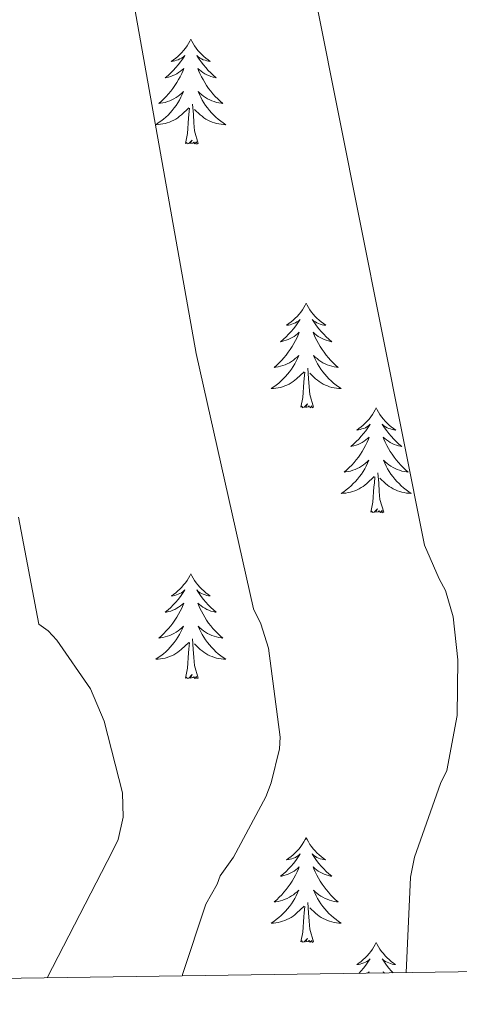
# Model space of a CAD drawing. Units: metres. Extents: x 600493 to 604991, y 4677867 to 4680902.
# Drawn here: x 601598 to 601648, y 4678274 to 4678386 of the extents above; entities that cross this region are included whole.
import ezdxf

# ---------------------------------------------------------------- set-up
doc = ezdxf.new("R2010")
doc.units = ezdxf.units.M
doc.header["$MEASUREMENT"] = 0
for name, color, linetype, lineweight in [('Level 36', 19, 'Continuous', 40), ('Level 5', 36, 'Continuous', 0), ('Level 61', 19, 'Continuous', 0)]:
    doc.layers.add(name, color=color, linetype=linetype, lineweight=lineweight)

msp = doc.modelspace()

# ---------------------------------------------------------------- linework, layer by layer
at = {"layer": 'Level 36', "color": 92, "linetype": 'Continuous', "lineweight": 0}
for points in [[(601617.71, 4678383.32, 0.01), (601617.6, 4678383.1, 0.01), (601617.45, 4678382.82, 0.01), (601617.28, 4678382.56, 0.01), (601617.1, 4678382.3, 0.01), (601616.9, 4678382.05, 0.01), (601616.69, 4678381.82, 0.01), (601616.48, 4678381.59, 0.01), (601616.25, 4678381.37, 0.01), (601616.01, 4678381.17, 0.01), (601615.75, 4678380.98, 0.01), (601615.49, 4678380.8, 0.01), (601615.69, 4678380.82, 0.01), (601615.9, 4678380.86, 0.01), (601616.1, 4678380.92, 0.01), (601616.29, 4678380.99, 0.01), (601616.48, 4678381.07, 0.01), (601616.66, 4678381.17, 0.01), (601616.83, 4678381.28, 0.01), (601617.04, 4678381.47, 0.01), (601617, 4678381.41, 0.01), (601616.77, 4678381.06, 0.01), (601616.53, 4678380.73, 0.01), (601616.27, 4678380.4, 0.01), (601616, 4678380.09, 0.01), (601615.72, 4678379.78, 0.01), (601615.43, 4678379.49, 0.01), (601615.13, 4678379.2, 0.01), (601614.81, 4678378.93, 0.01), (601614.94, 4678378.96, 0.01), (601615.18, 4678379.01, 0.01), (601615.43, 4678379.09, 0.01), (601615.66, 4678379.18, 0.01), (601615.89, 4678379.28, 0.01), (601616.12, 4678379.4, 0.01), (601616.33, 4678379.53, 0.01), (601616.54, 4678379.67, 0.01), (601616.74, 4678379.83, 0.01), (601616.92, 4678380, 0.01), (601616.83, 4678379.78, 0.01), (601616.68, 4678379.42, 0.01), (601616.51, 4678379.06, 0.01), (601616.32, 4678378.72, 0.01), (601616.12, 4678378.38, 0.01), (601615.91, 4678378.04, 0.01), (601615.68, 4678377.72, 0.01), (601615.45, 4678377.41, 0.01), (601615.19, 4678377.11, 0.01), (601614.93, 4678376.82, 0.01), (601614.65, 4678376.53, 0.01), (601614.37, 4678376.26, 0.01), (601614.07, 4678376.01, 0.01), (601614.27, 4678376.03, 0.01), (601614.53, 4678376.08, 0.01), (601614.8, 4678376.14, 0.01), (601615.06, 4678376.22, 0.01), (601615.31, 4678376.31, 0.01), (601615.56, 4678376.42, 0.01), (601615.8, 4678376.54, 0.01), (601616.03, 4678376.68, 0.01), (601616.26, 4678376.83, 0.01), (601616.47, 4678377, 0.01), (601616.68, 4678377.17, 0.01), (601616.88, 4678377.36, 0.01), (601616.73, 4678377.03, 0.01)], [(601617.71, 4678383.32, 0.01), (601617.82, 4678383.1, 0.01), (601617.98, 4678382.82, 0.01), (601618.15, 4678382.56, 0.01), (601618.33, 4678382.3, 0.01), (601618.52, 4678382.05, 0.01), (601618.73, 4678381.82, 0.01), (601618.95, 4678381.59, 0.01), (601619.18, 4678381.37, 0.01), (601619.42, 4678381.17, 0.01), (601619.67, 4678380.98, 0.01), (601619.93, 4678380.8, 0.01), (601619.73, 4678380.82, 0.01), (601619.53, 4678380.86, 0.01), (601619.33, 4678380.92, 0.01), (601619.13, 4678380.99, 0.01), (601618.94, 4678381.07, 0.01), (601618.76, 4678381.17, 0.01), (601618.59, 4678381.28, 0.01), (601618.38, 4678381.47, 0.01), (601618.43, 4678381.41, 0.01), (601618.65, 4678381.06, 0.01), (601618.9, 4678380.73, 0.01), (601619.15, 4678380.4, 0.01), (601619.42, 4678380.09, 0.01), (601619.7, 4678379.78, 0.01), (601619.99, 4678379.49, 0.01), (601620.3, 4678379.2, 0.01), (601620.61, 4678378.93, 0.01), (601620.49, 4678378.96, 0.01), (601620.24, 4678379.01, 0.01), (601620, 4678379.09, 0.01), (601619.76, 4678379.18, 0.01), (601619.53, 4678379.28, 0.01), (601619.31, 4678379.4, 0.01), (601619.09, 4678379.53, 0.01), (601618.89, 4678379.67, 0.01), (601618.69, 4678379.83, 0.01), (601618.5, 4678380, 0.01), (601618.59, 4678379.78, 0.01), (601618.75, 4678379.42, 0.01), (601618.92, 4678379.06, 0.01), (601619.1, 4678378.72, 0.01), (601619.3, 4678378.38, 0.01), (601619.51, 4678378.04, 0.01), (601619.74, 4678377.72, 0.01), (601619.98, 4678377.41, 0.01), (601620.23, 4678377.11, 0.01), (601620.49, 4678376.82, 0.01), (601620.77, 4678376.53, 0.01), (601621.06, 4678376.26, 0.01), (601621.35, 4678376.01, 0.01), (601621.16, 4678376.03, 0.01), (601620.89, 4678376.08, 0.01), (601620.63, 4678376.14, 0.01), (601620.37, 4678376.22, 0.01), (601620.11, 4678376.31, 0.01), (601619.87, 4678376.42, 0.01), (601619.62, 4678376.54, 0.01), (601619.39, 4678376.68, 0.01), (601619.17, 4678376.83, 0.01), (601618.95, 4678377, 0.01), (601618.74, 4678377.17, 0.01), (601618.55, 4678377.36, 0.01), (601618.69, 4678377.03, 0.01)], [(601616.73, 4678377.03, 0.01), (601616.58, 4678376.71, 0.01), (601616.41, 4678376.4, 0.01), (601616.23, 4678376.09, 0.01), (601616.03, 4678375.8, 0.01), (601615.82, 4678375.51, 0.01), (601615.6, 4678375.23, 0.01), (601615.36, 4678374.96, 0.01), (601615.12, 4678374.7, 0.01), (601614.86, 4678374.46, 0.01), (601614.59, 4678374.23, 0.01), (601614.31, 4678374, 0.01), (601614.02, 4678373.8, 0.01), (601613.73, 4678373.6, 0.01), (601614, 4678373.61, 0.01), (601614.26, 4678373.64, 0.01), (601614.52, 4678373.68, 0.01), (601614.78, 4678373.74, 0.01), (601615.04, 4678373.81, 0.01), (601615.29, 4678373.9, 0.01), (601615.53, 4678374, 0.01), (601615.77, 4678374.11, 0.01), (601616, 4678374.24, 0.01), (601616.22, 4678374.39, 0.01), (601616.43, 4678374.55, 0.01), (601616.64, 4678374.72, 0.01), (601617.48, 4678375.52, 0.01)], [(601618.69, 4678377.03, 0.01), (601618.84, 4678376.71, 0.01), (601619.01, 4678376.4, 0.01), (601619.2, 4678376.09, 0.01), (601619.39, 4678375.8, 0.01), (601619.6, 4678375.51, 0.01), (601619.83, 4678375.23, 0.01), (601620.06, 4678374.96, 0.01), (601620.31, 4678374.7, 0.01), (601620.56, 4678374.46, 0.01), (601620.83, 4678374.23, 0.01), (601621.11, 4678374, 0.01), (601621.4, 4678373.8, 0.01), (601621.69, 4678373.6, 0.01), (601621.43, 4678373.61, 0.01), (601621.16, 4678373.64, 0.01), (601620.9, 4678373.68, 0.01), (601620.64, 4678373.74, 0.01), (601620.39, 4678373.81, 0.01), (601620.14, 4678373.9, 0.01), (601619.89, 4678374, 0.01), (601619.65, 4678374.11, 0.01), (601619.43, 4678374.24, 0.01), (601619.2, 4678374.39, 0.01), (601618.99, 4678374.55, 0.01), (601618.79, 4678374.72, 0.01), (601618.13, 4678375.34, 0.01)], [(601617.09, 4678371.47, 0.01), (601617.34, 4678372.59, 0.01), (601617.45, 4678374.33, 0.01), (601617.5, 4678374.76, 0.01), (601617.56, 4678375.48, 0.01)], [(601618.56, 4678371.47, 0.01), (601618.13, 4678372.91, 0.01), (601618.04, 4678373.81, 0.01), (601618, 4678374.76, 0.01), (601617.89, 4678375.92, 0.01)], [(601618.56, 4678371.47, 0.01), (601618.39, 4678371.4, 0.01), (601618.37, 4678371.64, 0.01), (601618.18, 4678371.42, 0.01), (601618.06, 4678371.62, 0.01), (601617.94, 4678371.51, 0.01), (601617.67, 4678371.46, 0.01), (601617.86, 4678371.85, 0.01), (601617.48, 4678371.47, 0.01), (601617.29, 4678371.42, 0.01), (601617.25, 4678371.58, 0.01), (601617.09, 4678371.47, 0.01)], [(601630.82, 4678353.31, 0.01), (601630.71, 4678353.09, 0.01), (601630.55, 4678352.81, 0.01), (601630.39, 4678352.55, 0.01), (601630.2, 4678352.29, 0.01), (601630.01, 4678352.04, 0.01), (601629.8, 4678351.8, 0.01), (601629.58, 4678351.58, 0.01), (601629.35, 4678351.36, 0.01), (601629.11, 4678351.16, 0.01), (601628.86, 4678350.97, 0.01), (601628.6, 4678350.79, 0.01), (601628.8, 4678350.81, 0.01), (601629, 4678350.85, 0.01), (601629.2, 4678350.91, 0.01), (601629.4, 4678350.98, 0.01), (601629.59, 4678351.06, 0.01), (601629.77, 4678351.16, 0.01), (601629.94, 4678351.27, 0.01), (601630.15, 4678351.46, 0.01), (601630.11, 4678351.4, 0.01), (601629.88, 4678351.05, 0.01), (601629.63, 4678350.72, 0.01), (601629.38, 4678350.39, 0.01), (601629.11, 4678350.08, 0.01), (601628.83, 4678349.77, 0.01), (601628.54, 4678349.48, 0.01), (601628.23, 4678349.19, 0.01), (601627.92, 4678348.92, 0.01), (601628.05, 4678348.94, 0.01), (601628.29, 4678349, 0.01), (601628.53, 4678349.08, 0.01), (601628.77, 4678349.16, 0.01), (601629, 4678349.27, 0.01), (601629.22, 4678349.38, 0.01), (601629.44, 4678349.52, 0.01), (601629.65, 4678349.66, 0.01), (601629.84, 4678349.82, 0.01), (601630.03, 4678349.99, 0.01), (601629.94, 4678349.77, 0.01), (601629.79, 4678349.4, 0.01), (601629.61, 4678349.05, 0.01), (601629.43, 4678348.7, 0.01), (601629.23, 4678348.36, 0.01), (601629.02, 4678348.03, 0.01), (601628.79, 4678347.71, 0.01), (601628.55, 4678347.4, 0.01), (601628.3, 4678347.1, 0.01), (601628.04, 4678346.8, 0.01), (601627.76, 4678346.52, 0.01), (601627.47, 4678346.25, 0.01), (601627.18, 4678346, 0.01), (601627.37, 4678346.02, 0.01), (601627.64, 4678346.07, 0.01), (601627.9, 4678346.13, 0.01), (601628.16, 4678346.21, 0.01), (601628.42, 4678346.3, 0.01), (601628.67, 4678346.41, 0.01), (601628.91, 4678346.53, 0.01), (601629.14, 4678346.67, 0.01), (601629.37, 4678346.82, 0.01), (601629.58, 4678346.99, 0.01), (601629.79, 4678347.16, 0.01), (601629.98, 4678347.35, 0.01), (601629.84, 4678347.02, 0.01)], [(601630.82, 4678353.31, 0.01), (601630.93, 4678353.09, 0.01), (601631.09, 4678352.81, 0.01), (601631.25, 4678352.55, 0.01), (601631.43, 4678352.29, 0.01), (601631.63, 4678352.04, 0.01), (601631.84, 4678351.8, 0.01), (601632.05, 4678351.58, 0.01), (601632.29, 4678351.36, 0.01), (601632.53, 4678351.16, 0.01), (601632.78, 4678350.97, 0.01), (601633.04, 4678350.79, 0.01), (601632.84, 4678350.81, 0.01), (601632.63, 4678350.85, 0.01), (601632.43, 4678350.91, 0.01), (601632.24, 4678350.98, 0.01), (601632.05, 4678351.06, 0.01), (601631.87, 4678351.16, 0.01), (601631.7, 4678351.27, 0.01), (601631.49, 4678351.46, 0.01), (601631.53, 4678351.4, 0.01), (601631.76, 4678351.05, 0.01), (601632.01, 4678350.72, 0.01), (601632.26, 4678350.39, 0.01), (601632.53, 4678350.08, 0.01), (601632.81, 4678349.77, 0.01), (601633.1, 4678349.48, 0.01), (601633.4, 4678349.19, 0.01), (601633.72, 4678348.92, 0.01), (601633.59, 4678348.94, 0.01), (601633.35, 4678349, 0.01), (601633.11, 4678349.08, 0.01), (601632.87, 4678349.16, 0.01), (601632.64, 4678349.27, 0.01), (601632.41, 4678349.38, 0.01), (601632.2, 4678349.52, 0.01), (601631.99, 4678349.66, 0.01), (601631.79, 4678349.82, 0.01), (601631.61, 4678349.99, 0.01), (601631.7, 4678349.77, 0.01), (601631.85, 4678349.4, 0.01), (601632.02, 4678349.05, 0.01), (601632.21, 4678348.7, 0.01), (601632.41, 4678348.36, 0.01), (601632.62, 4678348.03, 0.01), (601632.85, 4678347.71, 0.01), (601633.09, 4678347.4, 0.01), (601633.34, 4678347.1, 0.01), (601633.6, 4678346.8, 0.01), (601633.88, 4678346.52, 0.01), (601634.16, 4678346.25, 0.01), (601634.46, 4678346, 0.01), (601634.26, 4678346.02, 0.01), (601634, 4678346.07, 0.01), (601633.73, 4678346.13, 0.01), (601633.47, 4678346.21, 0.01), (601633.22, 4678346.3, 0.01), (601632.97, 4678346.41, 0.01), (601632.73, 4678346.53, 0.01), (601632.5, 4678346.67, 0.01), (601632.27, 4678346.82, 0.01), (601632.06, 4678346.99, 0.01), (601631.85, 4678347.16, 0.01), (601631.65, 4678347.35, 0.01), (601631.8, 4678347.02, 0.01)], [(601629.84, 4678347.02, 0.01), (601629.69, 4678346.7, 0.01), (601629.52, 4678346.39, 0.01), (601629.33, 4678346.08, 0.01), (601629.14, 4678345.79, 0.01), (601628.93, 4678345.5, 0.01), (601628.71, 4678345.22, 0.01), (601628.47, 4678344.95, 0.01), (601628.22, 4678344.69, 0.01), (601627.97, 4678344.45, 0.01), (601627.7, 4678344.22, 0.01), (601627.42, 4678343.99, 0.01), (601627.13, 4678343.78, 0.01), (601626.84, 4678343.59, 0.01), (601627.1, 4678343.6, 0.01), (601627.37, 4678343.63, 0.01), (601627.63, 4678343.67, 0.01), (601627.89, 4678343.72, 0.01), (601628.14, 4678343.8, 0.01), (601628.39, 4678343.88, 0.01), (601628.64, 4678343.99, 0.01), (601628.87, 4678344.1, 0.01), (601629.11, 4678344.23, 0.01), (601629.33, 4678344.38, 0.01), (601629.54, 4678344.54, 0.01), (601629.74, 4678344.71, 0.01), (601630.59, 4678345.51, 0.01)], [(601631.8, 4678347.02, 0.01), (601631.95, 4678346.7, 0.01), (601632.12, 4678346.39, 0.01), (601632.3, 4678346.08, 0.01), (601632.5, 4678345.79, 0.01), (601632.71, 4678345.5, 0.01), (601632.93, 4678345.22, 0.01), (601633.17, 4678344.95, 0.01), (601633.41, 4678344.69, 0.01), (601633.67, 4678344.45, 0.01), (601633.94, 4678344.22, 0.01), (601634.22, 4678343.99, 0.01), (601634.51, 4678343.78, 0.01), (601634.8, 4678343.59, 0.01), (601634.53, 4678343.6, 0.01), (601634.27, 4678343.63, 0.01), (601634.01, 4678343.67, 0.01), (601633.75, 4678343.72, 0.01), (601633.49, 4678343.8, 0.01), (601633.25, 4678343.88, 0.01), (601633, 4678343.99, 0.01), (601632.76, 4678344.1, 0.01), (601632.53, 4678344.23, 0.01), (601632.31, 4678344.38, 0.01), (601632.1, 4678344.54, 0.01), (601631.89, 4678344.71, 0.01), (601631.24, 4678345.33, 0.01)], [(601630.2, 4678341.46, 0.01), (601630.45, 4678342.58, 0.01), (601630.56, 4678344.32, 0.01), (601630.61, 4678344.75, 0.01), (601630.67, 4678345.47, 0.01)], [(601631.67, 4678341.46, 0.01), (601631.24, 4678342.9, 0.01), (601631.15, 4678343.8, 0.01), (601631.1, 4678344.75, 0.01), (601631, 4678345.91, 0.01)], [(601631.67, 4678341.46, 0.01), (601631.5, 4678341.39, 0.01), (601631.48, 4678341.63, 0.01), (601631.29, 4678341.41, 0.01), (601631.17, 4678341.61, 0.01), (601631.05, 4678341.5, 0.01), (601630.77, 4678341.45, 0.01), (601630.97, 4678341.84, 0.01), (601630.59, 4678341.46, 0.01), (601630.4, 4678341.41, 0.01), (601630.36, 4678341.57, 0.01), (601630.2, 4678341.46, 0.01)], [(601638.78, 4678341.39, 0.01), (601638.67, 4678341.17, 0.01), (601638.51, 4678340.9, 0.01), (601638.35, 4678340.63, 0.01), (601638.16, 4678340.37, 0.01), (601637.97, 4678340.12, 0.01), (601637.76, 4678339.89, 0.01), (601637.54, 4678339.66, 0.01), (601637.31, 4678339.44, 0.01), (601637.07, 4678339.24, 0.01), (601636.82, 4678339.05, 0.01), (601636.56, 4678338.87, 0.01), (601636.76, 4678338.9, 0.01), (601636.96, 4678338.93, 0.01), (601637.16, 4678338.99, 0.01), (601637.36, 4678339.06, 0.01), (601637.55, 4678339.14, 0.01), (601637.73, 4678339.24, 0.01), (601637.9, 4678339.35, 0.01), (601638.11, 4678339.54, 0.01), (601638.07, 4678339.48, 0.01), (601637.84, 4678339.13, 0.01), (601637.59, 4678338.8, 0.01), (601637.34, 4678338.47, 0.01), (601637.07, 4678338.16, 0.01), (601636.79, 4678337.85, 0.01), (601636.5, 4678337.56, 0.01), (601636.19, 4678337.27, 0.01), (601635.88, 4678337, 0.01), (601636.01, 4678337.03, 0.01), (601636.25, 4678337.08, 0.01), (601636.49, 4678337.16, 0.01), (601636.73, 4678337.24, 0.01), (601636.96, 4678337.35, 0.01), (601637.18, 4678337.47, 0.01), (601637.4, 4678337.6, 0.01), (601637.61, 4678337.74, 0.01), (601637.8, 4678337.9, 0.01), (601637.99, 4678338.07, 0.01), (601637.9, 4678337.85, 0.01), (601637.75, 4678337.49, 0.01), (601637.57, 4678337.13, 0.01), (601637.39, 4678336.78, 0.01), (601637.19, 4678336.44, 0.01), (601636.98, 4678336.11, 0.01), (601636.75, 4678335.79, 0.01), (601636.51, 4678335.48, 0.01), (601636.26, 4678335.18, 0.01), (601636, 4678334.88, 0.01), (601635.72, 4678334.6, 0.01), (601635.43, 4678334.33, 0.01), (601635.14, 4678334.08, 0.01), (601635.33, 4678334.1, 0.01), (601635.6, 4678334.15, 0.01), (601635.86, 4678334.21, 0.01), (601636.12, 4678334.29, 0.01), (601636.38, 4678334.38, 0.01), (601636.63, 4678334.49, 0.01), (601636.87, 4678334.62, 0.01), (601637.1, 4678334.75, 0.01), (601637.33, 4678334.9, 0.01), (601637.54, 4678335.07, 0.01), (601637.75, 4678335.24, 0.01), (601637.94, 4678335.43, 0.01), (601637.8, 4678335.1, 0.01)], [(601638.78, 4678341.39, 0.01), (601638.89, 4678341.17, 0.01), (601639.05, 4678340.9, 0.01), (601639.21, 4678340.63, 0.01), (601639.39, 4678340.37, 0.01), (601639.59, 4678340.12, 0.01), (601639.8, 4678339.89, 0.01), (601640.01, 4678339.66, 0.01), (601640.25, 4678339.44, 0.01), (601640.49, 4678339.24, 0.01), (601640.74, 4678339.05, 0.01), (601641, 4678338.87, 0.01), (601640.8, 4678338.9, 0.01), (601640.59, 4678338.93, 0.01), (601640.39, 4678338.99, 0.01), (601640.2, 4678339.06, 0.01), (601640.01, 4678339.14, 0.01), (601639.83, 4678339.24, 0.01), (601639.66, 4678339.35, 0.01), (601639.45, 4678339.54, 0.01), (601639.49, 4678339.48, 0.01), (601639.72, 4678339.13, 0.01), (601639.97, 4678338.8, 0.01), (601640.22, 4678338.47, 0.01), (601640.49, 4678338.16, 0.01), (601640.77, 4678337.85, 0.01), (601641.06, 4678337.56, 0.01), (601641.36, 4678337.27, 0.01), (601641.68, 4678337, 0.01), (601641.55, 4678337.03, 0.01), (601641.31, 4678337.08, 0.01), (601641.07, 4678337.16, 0.01), (601640.83, 4678337.24, 0.01), (601640.6, 4678337.35, 0.01), (601640.37, 4678337.47, 0.01), (601640.16, 4678337.6, 0.01), (601639.95, 4678337.74, 0.01), (601639.75, 4678337.9, 0.01), (601639.57, 4678338.07, 0.01), (601639.66, 4678337.85, 0.01), (601639.81, 4678337.49, 0.01), (601639.98, 4678337.13, 0.01), (601640.17, 4678336.78, 0.01), (601640.37, 4678336.44, 0.01), (601640.58, 4678336.11, 0.01), (601640.81, 4678335.79, 0.01), (601641.05, 4678335.48, 0.01), (601641.3, 4678335.18, 0.01), (601641.56, 4678334.88, 0.01), (601641.84, 4678334.6, 0.01), (601642.12, 4678334.33, 0.01), (601642.42, 4678334.08, 0.01), (601642.22, 4678334.1, 0.01), (601641.96, 4678334.15, 0.01), (601641.69, 4678334.21, 0.01), (601641.43, 4678334.29, 0.01), (601641.18, 4678334.38, 0.01), (601640.93, 4678334.49, 0.01), (601640.69, 4678334.62, 0.01), (601640.46, 4678334.75, 0.01), (601640.23, 4678334.9, 0.01), (601640.02, 4678335.07, 0.01), (601639.81, 4678335.24, 0.01), (601639.61, 4678335.43, 0.01), (601639.76, 4678335.1, 0.01)], [(601637.8, 4678335.1, 0.01), (601637.65, 4678334.78, 0.01), (601637.48, 4678334.47, 0.01), (601637.29, 4678334.16, 0.01), (601637.1, 4678333.87, 0.01), (601636.89, 4678333.58, 0.01), (601636.67, 4678333.3, 0.01), (601636.43, 4678333.03, 0.01), (601636.18, 4678332.78, 0.01), (601635.93, 4678332.53, 0.01), (601635.66, 4678332.3, 0.01), (601635.38, 4678332.07, 0.01), (601635.09, 4678331.86, 0.01), (601634.8, 4678331.67, 0.01), (601635.06, 4678331.68, 0.01), (601635.33, 4678331.71, 0.01), (601635.59, 4678331.75, 0.01), (601635.85, 4678331.81, 0.01), (601636.1, 4678331.88, 0.01), (601636.35, 4678331.96, 0.01), (601636.6, 4678332.07, 0.01), (601636.83, 4678332.18, 0.01), (601637.07, 4678332.32, 0.01), (601637.29, 4678332.46, 0.01), (601637.5, 4678332.62, 0.01), (601637.7, 4678332.79, 0.01), (601638.55, 4678333.59, 0.01)], [(601639.76, 4678335.1, 0.01), (601639.91, 4678334.78, 0.01), (601640.08, 4678334.47, 0.01), (601640.26, 4678334.16, 0.01), (601640.46, 4678333.87, 0.01), (601640.67, 4678333.58, 0.01), (601640.89, 4678333.3, 0.01), (601641.13, 4678333.03, 0.01), (601641.37, 4678332.78, 0.01), (601641.63, 4678332.53, 0.01), (601641.9, 4678332.3, 0.01), (601642.18, 4678332.07, 0.01), (601642.47, 4678331.86, 0.01), (601642.76, 4678331.67, 0.01), (601642.49, 4678331.68, 0.01), (601642.23, 4678331.71, 0.01), (601641.97, 4678331.75, 0.01), (601641.71, 4678331.81, 0.01), (601641.45, 4678331.88, 0.01), (601641.21, 4678331.96, 0.01), (601640.96, 4678332.07, 0.01), (601640.72, 4678332.18, 0.01), (601640.49, 4678332.32, 0.01), (601640.27, 4678332.46, 0.01), (601640.06, 4678332.62, 0.01), (601639.85, 4678332.79, 0.01), (601639.2, 4678333.41, 0.01)], [(601638.16, 4678329.54, 0.01), (601638.41, 4678330.66, 0.01), (601638.52, 4678332.4, 0.01), (601638.57, 4678332.83, 0.01), (601638.63, 4678333.55, 0.01)], [(601639.63, 4678329.54, 0.01), (601639.2, 4678330.98, 0.01), (601639.11, 4678331.88, 0.01), (601639.06, 4678332.83, 0.01), (601638.96, 4678334, 0.01)], [(601639.63, 4678329.54, 0.01), (601639.46, 4678329.47, 0.01), (601639.44, 4678329.71, 0.01), (601639.25, 4678329.49, 0.01), (601639.13, 4678329.69, 0.01), (601639.01, 4678329.58, 0.01), (601638.73, 4678329.53, 0.01), (601638.93, 4678329.92, 0.01), (601638.55, 4678329.54, 0.01), (601638.36, 4678329.49, 0.01), (601638.32, 4678329.65, 0.01), (601638.16, 4678329.54, 0.01)], [(601617.71, 4678322.52, 0.01), (601617.6, 4678322.3, 0.01), (601617.45, 4678322.03, 0.01), (601617.28, 4678321.76, 0.01), (601617.09, 4678321.5, 0.01), (601616.9, 4678321.26, 0.01), (601616.69, 4678321.02, 0.01), (601616.47, 4678320.79, 0.01), (601616.25, 4678320.58, 0.01), (601616.01, 4678320.37, 0.01), (601615.75, 4678320.18, 0.01), (601615.49, 4678320, 0.01), (601615.69, 4678320.03, 0.01), (601615.9, 4678320.07, 0.01), (601616.09, 4678320.12, 0.01), (601616.29, 4678320.19, 0.01), (601616.48, 4678320.28, 0.01), (601616.66, 4678320.37, 0.01), (601616.83, 4678320.49, 0.01), (601617.04, 4678320.68, 0.01), (601617, 4678320.61, 0.01), (601616.77, 4678320.27, 0.01), (601616.53, 4678319.93, 0.01), (601616.27, 4678319.6, 0.01), (601616, 4678319.29, 0.01), (601615.72, 4678318.98, 0.01), (601615.43, 4678318.69, 0.01), (601615.13, 4678318.41, 0.01), (601614.81, 4678318.14, 0.01), (601614.94, 4678318.16, 0.01), (601615.18, 4678318.22, 0.01), (601615.43, 4678318.29, 0.01), (601615.66, 4678318.38, 0.01), (601615.89, 4678318.48, 0.01), (601616.11, 4678318.6, 0.01), (601616.33, 4678318.73, 0.01), (601616.54, 4678318.88, 0.01), (601616.73, 4678319.03, 0.01), (601616.92, 4678319.2, 0.01), (601616.83, 4678318.98, 0.01), (601616.68, 4678318.62, 0.01), (601616.51, 4678318.26, 0.01), (601616.32, 4678317.92, 0.01), (601616.12, 4678317.58, 0.01), (601615.91, 4678317.25, 0.01), (601615.68, 4678316.92, 0.01), (601615.44, 4678316.61, 0.01), (601615.19, 4678316.31, 0.01), (601614.93, 4678316.02, 0.01), (601614.65, 4678315.74, 0.01), (601614.37, 4678315.47, 0.01), (601614.07, 4678315.21, 0.01), (601614.27, 4678315.23, 0.01), (601614.53, 4678315.28, 0.01), (601614.8, 4678315.34, 0.01), (601615.05, 4678315.42, 0.01), (601615.31, 4678315.52, 0.01), (601615.56, 4678315.62, 0.01), (601615.8, 4678315.75, 0.01), (601616.03, 4678315.89, 0.01), (601616.26, 4678316.04, 0.01), (601616.47, 4678316.2, 0.01), (601616.68, 4678316.38, 0.01), (601616.87, 4678316.56, 0.01), (601616.73, 4678316.24, 0.01)], [(601617.71, 4678322.52, 0.01), (601617.82, 4678322.3, 0.01), (601617.98, 4678322.03, 0.01), (601618.15, 4678321.76, 0.01), (601618.33, 4678321.5, 0.01), (601618.52, 4678321.26, 0.01), (601618.73, 4678321.02, 0.01), (601618.95, 4678320.79, 0.01), (601619.18, 4678320.58, 0.01), (601619.42, 4678320.37, 0.01), (601619.67, 4678320.18, 0.01), (601619.93, 4678320, 0.01), (601619.73, 4678320.03, 0.01), (601619.53, 4678320.06, 0.01), (601619.33, 4678320.12, 0.01), (601619.13, 4678320.19, 0.01), (601618.94, 4678320.27, 0.01), (601618.76, 4678320.37, 0.01), (601618.59, 4678320.48, 0.01), (601618.38, 4678320.68, 0.01), (601618.42, 4678320.61, 0.01), (601618.65, 4678320.27, 0.01), (601618.9, 4678319.93, 0.01), (601619.15, 4678319.6, 0.01), (601619.42, 4678319.29, 0.01), (601619.7, 4678318.98, 0.01), (601619.99, 4678318.69, 0.01), (601620.3, 4678318.41, 0.01), (601620.61, 4678318.14, 0.01), (601620.49, 4678318.16, 0.01), (601620.24, 4678318.22, 0.01), (601620, 4678318.29, 0.01), (601619.76, 4678318.38, 0.01), (601619.53, 4678318.48, 0.01), (601619.31, 4678318.6, 0.01), (601619.09, 4678318.73, 0.01), (601618.88, 4678318.87, 0.01), (601618.69, 4678319.03, 0.01), (601618.5, 4678319.2, 0.01), (601618.59, 4678318.98, 0.01), (601618.74, 4678318.62, 0.01), (601618.91, 4678318.26, 0.01), (601619.1, 4678317.92, 0.01), (601619.3, 4678317.58, 0.01), (601619.51, 4678317.25, 0.01), (601619.74, 4678316.92, 0.01), (601619.98, 4678316.61, 0.01), (601620.23, 4678316.31, 0.01), (601620.49, 4678316.02, 0.01), (601620.77, 4678315.74, 0.01), (601621.05, 4678315.47, 0.01), (601621.35, 4678315.21, 0.01), (601621.15, 4678315.23, 0.01), (601620.89, 4678315.28, 0.01), (601620.63, 4678315.34, 0.01), (601620.37, 4678315.42, 0.01), (601620.11, 4678315.52, 0.01), (601619.86, 4678315.62, 0.01), (601619.62, 4678315.75, 0.01), (601619.39, 4678315.88, 0.01), (601619.16, 4678316.04, 0.01), (601618.95, 4678316.2, 0.01), (601618.74, 4678316.38, 0.01), (601618.55, 4678316.56, 0.01), (601618.69, 4678316.24, 0.01)], [(601616.73, 4678316.24, 0.01), (601616.58, 4678315.92, 0.01), (601616.41, 4678315.6, 0.01), (601616.23, 4678315.3, 0.01), (601616.03, 4678315, 0.01), (601615.82, 4678314.71, 0.01), (601615.6, 4678314.43, 0.01), (601615.36, 4678314.17, 0.01), (601615.12, 4678313.91, 0.01), (601614.86, 4678313.66, 0.01), (601614.59, 4678313.43, 0.01), (601614.31, 4678313.21, 0.01), (601614.02, 4678313, 0.01), (601613.73, 4678312.81, 0.01), (601613.99, 4678312.82, 0.01), (601614.26, 4678312.84, 0.01), (601614.52, 4678312.88, 0.01), (601614.78, 4678312.94, 0.01), (601615.03, 4678313.01, 0.01), (601615.28, 4678313.1, 0.01), (601615.53, 4678313.2, 0.01), (601615.77, 4678313.32, 0.01), (601616, 4678313.45, 0.01), (601616.22, 4678313.59, 0.01), (601616.43, 4678313.75, 0.01), (601616.63, 4678313.92, 0.01), (601617.48, 4678314.72, 0.01)], [(601618.69, 4678316.24, 0.01), (601618.84, 4678315.92, 0.01), (601619.01, 4678315.6, 0.01), (601619.19, 4678315.3, 0.01), (601619.39, 4678315, 0.01), (601619.6, 4678314.71, 0.01), (601619.82, 4678314.43, 0.01), (601620.06, 4678314.16, 0.01), (601620.31, 4678313.91, 0.01), (601620.56, 4678313.66, 0.01), (601620.83, 4678313.43, 0.01), (601621.11, 4678313.21, 0.01), (601621.4, 4678313, 0.01), (601621.69, 4678312.81, 0.01), (601621.43, 4678312.82, 0.01), (601621.16, 4678312.84, 0.01), (601620.9, 4678312.88, 0.01), (601620.64, 4678312.94, 0.01), (601620.39, 4678313.01, 0.01), (601620.14, 4678313.1, 0.01), (601619.89, 4678313.2, 0.01), (601619.65, 4678313.32, 0.01), (601619.42, 4678313.45, 0.01), (601619.2, 4678313.59, 0.01), (601618.99, 4678313.75, 0.01), (601618.79, 4678313.92, 0.01), (601618.13, 4678314.54, 0.01)], [(601618.56, 4678310.67, 0.01), (601618.13, 4678312.11, 0.01), (601618.04, 4678313.02, 0.01), (601617.99, 4678313.96, 0.01), (601617.89, 4678315.13, 0.01)], [(601617.09, 4678310.67, 0.01), (601617.34, 4678311.79, 0.01), (601617.45, 4678313.53, 0.01), (601617.5, 4678313.96, 0.01), (601617.56, 4678314.69, 0.01)], [(601618.56, 4678310.67, 0.01), (601618.39, 4678310.6, 0.01), (601618.37, 4678310.84, 0.01), (601618.18, 4678310.62, 0.01), (601618.06, 4678310.82, 0.01), (601617.94, 4678310.72, 0.01), (601617.67, 4678310.66, 0.01), (601617.86, 4678311.05, 0.01), (601617.48, 4678310.67, 0.01), (601617.29, 4678310.62, 0.01), (601617.25, 4678310.78, 0.01), (601617.09, 4678310.67, 0.01)], [(601630.82, 4678292.51, 0.01), (601630.71, 4678292.29, 0.01), (601630.55, 4678292.02, 0.01), (601630.38, 4678291.75, 0.01), (601630.2, 4678291.49, 0.01), (601630.01, 4678291.24, 0.01), (601629.8, 4678291.01, 0.01), (601629.58, 4678290.78, 0.01), (601629.35, 4678290.57, 0.01), (601629.11, 4678290.36, 0.01), (601628.86, 4678290.17, 0.01), (601628.6, 4678289.99, 0.01), (601628.8, 4678290.02, 0.01), (601629, 4678290.06, 0.01), (601629.2, 4678290.11, 0.01), (601629.4, 4678290.18, 0.01), (601629.59, 4678290.26, 0.01), (601629.77, 4678290.36, 0.01), (601629.94, 4678290.47, 0.01), (601630.15, 4678290.66, 0.01), (601630.11, 4678290.6, 0.01), (601629.87, 4678290.26, 0.01), (601629.63, 4678289.92, 0.01), (601629.38, 4678289.59, 0.01), (601629.11, 4678289.28, 0.01), (601628.83, 4678288.97, 0.01), (601628.54, 4678288.68, 0.01), (601628.23, 4678288.4, 0.01), (601627.92, 4678288.12, 0.01), (601628.04, 4678288.15, 0.01), (601628.29, 4678288.21, 0.01), (601628.53, 4678288.28, 0.01), (601628.77, 4678288.37, 0.01), (601629, 4678288.47, 0.01), (601629.22, 4678288.59, 0.01), (601629.44, 4678288.72, 0.01), (601629.65, 4678288.86, 0.01), (601629.84, 4678289.02, 0.01), (601630.03, 4678289.19, 0.01), (601629.94, 4678288.97, 0.01), (601629.79, 4678288.61, 0.01), (601629.61, 4678288.25, 0.01), (601629.43, 4678287.91, 0.01), (601629.23, 4678287.57, 0.01), (601629.02, 4678287.24, 0.01), (601628.79, 4678286.91, 0.01), (601628.55, 4678286.6, 0.01), (601628.3, 4678286.3, 0.01), (601628.04, 4678286.01, 0.01), (601627.76, 4678285.73, 0.01), (601627.47, 4678285.46, 0.01), (601627.18, 4678285.2, 0.01), (601627.37, 4678285.22, 0.01), (601627.64, 4678285.27, 0.01), (601627.9, 4678285.33, 0.01), (601628.16, 4678285.41, 0.01), (601628.42, 4678285.51, 0.01), (601628.67, 4678285.61, 0.01), (601628.91, 4678285.74, 0.01), (601629.14, 4678285.88, 0.01), (601629.37, 4678286.02, 0.01), (601629.58, 4678286.19, 0.01), (601629.79, 4678286.36, 0.01), (601629.98, 4678286.55, 0.01), (601629.84, 4678286.23, 0.01)], [(601630.82, 4678292.51, 0.01), (601630.93, 4678292.29, 0.01), (601631.08, 4678292.02, 0.01), (601631.25, 4678291.75, 0.01), (601631.43, 4678291.49, 0.01), (601631.63, 4678291.24, 0.01), (601631.83, 4678291.01, 0.01), (601632.05, 4678290.78, 0.01), (601632.28, 4678290.56, 0.01), (601632.52, 4678290.36, 0.01), (601632.77, 4678290.17, 0.01), (601633.03, 4678289.99, 0.01), (601632.84, 4678290.02, 0.01), (601632.63, 4678290.05, 0.01), (601632.43, 4678290.11, 0.01), (601632.24, 4678290.18, 0.01), (601632.05, 4678290.26, 0.01), (601631.87, 4678290.36, 0.01), (601631.69, 4678290.47, 0.01), (601631.49, 4678290.66, 0.01), (601631.53, 4678290.6, 0.01), (601631.76, 4678290.26, 0.01), (601632, 4678289.92, 0.01), (601632.26, 4678289.59, 0.01), (601632.53, 4678289.28, 0.01), (601632.81, 4678288.97, 0.01), (601633.1, 4678288.68, 0.01), (601633.4, 4678288.4, 0.01), (601633.72, 4678288.12, 0.01), (601633.59, 4678288.15, 0.01), (601633.35, 4678288.2, 0.01), (601633.1, 4678288.28, 0.01), (601632.87, 4678288.37, 0.01), (601632.64, 4678288.47, 0.01), (601632.41, 4678288.59, 0.01), (601632.2, 4678288.72, 0.01), (601631.99, 4678288.86, 0.01), (601631.79, 4678289.02, 0.01), (601631.61, 4678289.19, 0.01), (601631.69, 4678288.97, 0.01), (601631.85, 4678288.61, 0.01), (601632.02, 4678288.25, 0.01), (601632.21, 4678287.91, 0.01), (601632.41, 4678287.57, 0.01), (601632.62, 4678287.24, 0.01), (601632.85, 4678286.91, 0.01), (601633.09, 4678286.6, 0.01), (601633.34, 4678286.3, 0.01), (601633.6, 4678286.01, 0.01), (601633.87, 4678285.72, 0.01), (601634.16, 4678285.46, 0.01), (601634.46, 4678285.2, 0.01), (601634.26, 4678285.22, 0.01), (601634, 4678285.27, 0.01), (601633.73, 4678285.33, 0.01), (601633.47, 4678285.41, 0.01), (601633.22, 4678285.5, 0.01), (601632.97, 4678285.61, 0.01), (601632.73, 4678285.74, 0.01), (601632.5, 4678285.87, 0.01), (601632.27, 4678286.02, 0.01), (601632.05, 4678286.19, 0.01), (601631.85, 4678286.36, 0.01), (601631.65, 4678286.55, 0.01), (601631.79, 4678286.22, 0.01)], [(601629.84, 4678286.23, 0.01), (601629.69, 4678285.9, 0.01), (601629.52, 4678285.59, 0.01), (601629.33, 4678285.29, 0.01), (601629.14, 4678284.99, 0.01), (601628.93, 4678284.7, 0.01), (601628.7, 4678284.42, 0.01), (601628.47, 4678284.16, 0.01), (601628.22, 4678283.9, 0.01), (601627.97, 4678283.65, 0.01), (601627.7, 4678283.42, 0.01), (601627.42, 4678283.2, 0.01), (601627.13, 4678282.99, 0.01), (601626.84, 4678282.8, 0.01), (601627.1, 4678282.8, 0.01), (601627.37, 4678282.83, 0.01), (601627.63, 4678282.87, 0.01), (601627.89, 4678282.93, 0.01), (601628.14, 4678283, 0.01), (601628.39, 4678283.09, 0.01), (601628.64, 4678283.19, 0.01), (601628.87, 4678283.31, 0.01), (601629.1, 4678283.44, 0.01), (601629.33, 4678283.58, 0.01), (601629.54, 4678283.74, 0.01), (601629.74, 4678283.91, 0.01), (601630.59, 4678284.71, 0.01)], [(601631.79, 4678286.22, 0.01), (601631.95, 4678285.9, 0.01), (601632.12, 4678285.59, 0.01), (601632.3, 4678285.28, 0.01), (601632.5, 4678284.99, 0.01), (601632.71, 4678284.7, 0.01), (601632.93, 4678284.42, 0.01), (601633.17, 4678284.15, 0.01), (601633.41, 4678283.9, 0.01), (601633.67, 4678283.65, 0.01), (601633.94, 4678283.42, 0.01), (601634.22, 4678283.2, 0.01), (601634.51, 4678282.99, 0.01), (601634.8, 4678282.8, 0.01), (601634.53, 4678282.8, 0.01), (601634.27, 4678282.83, 0.01), (601634.01, 4678282.87, 0.01), (601633.75, 4678282.93, 0.01), (601633.49, 4678283, 0.01), (601633.24, 4678283.09, 0.01), (601633, 4678283.19, 0.01), (601632.76, 4678283.3, 0.01), (601632.53, 4678283.44, 0.01), (601632.31, 4678283.58, 0.01), (601632.1, 4678283.74, 0.01), (601631.89, 4678283.91, 0.01), (601631.24, 4678284.53, 0.01)], [(601631.67, 4678280.66, 0.01), (601631.24, 4678282.1, 0.01), (601631.15, 4678283, 0.01), (601631.1, 4678283.95, 0.01), (601631, 4678285.12, 0.01)], [(601630.2, 4678280.66, 0.01), (601630.44, 4678281.78, 0.01), (601630.56, 4678283.52, 0.01), (601630.61, 4678283.95, 0.01), (601630.67, 4678284.68, 0.01)], [(601631.67, 4678280.66, 0.01), (601631.49, 4678280.59, 0.01), (601631.48, 4678280.83, 0.01), (601631.29, 4678280.61, 0.01), (601631.17, 4678280.81, 0.01), (601631.04, 4678280.7, 0.01), (601630.77, 4678280.65, 0.01), (601630.97, 4678281.04, 0.01), (601630.59, 4678280.66, 0.01), (601630.4, 4678280.61, 0.01), (601630.36, 4678280.77, 0.01), (601630.2, 4678280.66, 0.01)], [(601638.78, 4678280.59, 0.01), (601638.67, 4678280.37, 0.01), (601638.51, 4678280.1, 0.01), (601638.34, 4678279.83, 0.01), (601638.16, 4678279.57, 0.01), (601637.97, 4678279.33, 0.01), (601637.76, 4678279.09, 0.01), (601637.54, 4678278.86, 0.01), (601637.31, 4678278.65, 0.01), (601637.07, 4678278.44, 0.01), (601636.82, 4678278.25, 0.01), (601636.56, 4678278.07, 0.01), (601636.76, 4678278.1, 0.01), (601636.96, 4678278.14, 0.01), (601637.16, 4678278.19, 0.01), (601637.36, 4678278.26, 0.01), (601637.55, 4678278.34, 0.01), (601637.73, 4678278.44, 0.01), (601637.9, 4678278.56, 0.01), (601638.11, 4678278.75, 0.01), (601638.07, 4678278.68, 0.01), (601637.83, 4678278.34, 0.01), (601637.59, 4678278, 0.01), (601637.34, 4678277.67, 0.01), (601637.07, 4678277.36, 0.01), (601636.81, 4678277.08, 0.01)], [(601638.78, 4678280.59, 0.01), (601638.89, 4678280.37, 0.01), (601639.04, 4678280.1, 0.01), (601639.21, 4678279.83, 0.01), (601639.39, 4678279.57, 0.01), (601639.59, 4678279.33, 0.01), (601639.79, 4678279.09, 0.01), (601640.01, 4678278.86, 0.01), (601640.24, 4678278.65, 0.01), (601640.48, 4678278.44, 0.01), (601640.73, 4678278.25, 0.01), (601640.99, 4678278.07, 0.01), (601640.8, 4678278.1, 0.01), (601640.59, 4678278.14, 0.01), (601640.39, 4678278.19, 0.01), (601640.2, 4678278.26, 0.01), (601640.01, 4678278.34, 0.01), (601639.83, 4678278.44, 0.01), (601639.65, 4678278.56, 0.01), (601639.45, 4678278.75, 0.01), (601639.49, 4678278.68, 0.01), (601639.72, 4678278.34, 0.01), (601639.96, 4678278, 0.01), (601640.22, 4678277.67, 0.01), (601640.49, 4678277.36, 0.01), (601640.69, 4678277.13, 0.01)], [(601637.79, 4678277.09, 0.01), (601637.8, 4678277.1, 0.01), (601637.99, 4678277.27, 0.01), (601637.92, 4678277.09, 0.01)], [(601639.73, 4678277.12, 0.01), (601639.57, 4678277.27, 0.01), (601639.63, 4678277.12, 0.01)]]:
    msp.add_polyline3d(points, dxfattribs=at)
at = {"layer": 'Level 5', "color": 36, "linetype": 'Continuous', "lineweight": 0}
for points in [[(601616.75, 4678276.78, 360.01), (601616.75, 4678276.94, 360.01), (601619.43, 4678284.94, 360.01), (601620.69, 4678287.22, 360.01), (601621.06, 4678288.16, 360.01), (601622.58, 4678290.31, 360.01), (601626.22, 4678297.15, 360.01), (601626.84, 4678298.76, 360.01), (601627.79, 4678302.61, 360.01), (601627.88, 4678303.94, 360.01), (601626.54, 4678314.08, 360.01), (601625.67, 4678316.83, 360.01), (601624.83, 4678318.52, 360.01), (601618.33, 4678347.57, 360.01), (601610.22, 4678393.18, 360.01)], [(601632.1, 4678386.8, 365.01), (601644.28, 4678325.79, 365.01), (601645.95, 4678321.94, 365.01), (601646.65, 4678320.64, 365.01), (601647.52, 4678317.62, 365.01), (601648.06, 4678312.75, 365.01), (601647.97, 4678306.4, 365.01), (601646.82, 4678300.16, 365.01), (601646.07, 4678298.69, 365.01), (601643.13, 4678290.28, 365.01), (601642.67, 4678288.02, 365.01), (601642.17, 4678277.15, 365.01)], [(601601.4, 4678276.56, 355.01), (601608.82, 4678290.98, 355.01), (601609.45, 4678292.32, 355.01), (601610.03, 4678294.85, 355.01), (601609.96, 4678297.62, 355.01), (601607.88, 4678305.76, 355.01), (601606.33, 4678309.42, 355.01), (601602.47, 4678314.99, 355.01), (601601.52, 4678316.02, 355.01), (601600.44, 4678316.78, 355.01), (601598.13, 4678328.95, 355.01)]]:
    msp.add_polyline3d(points, dxfattribs=at)
at = {"layer": 'Level 61', "color": 19, "linetype": 'Continuous', "lineweight": 0}
msp.add_polyline3d([(604799.61, 4680637.1, 0.01), (604834.11, 4678323.97, 0.01), (601396.82, 4678273.56, 0.01), (601363.47, 4680586.69, 0.01), (604799.61, 4680637.1, 0.01)], close=True, dxfattribs=at)

doc.saveas('drawing.dxf')
